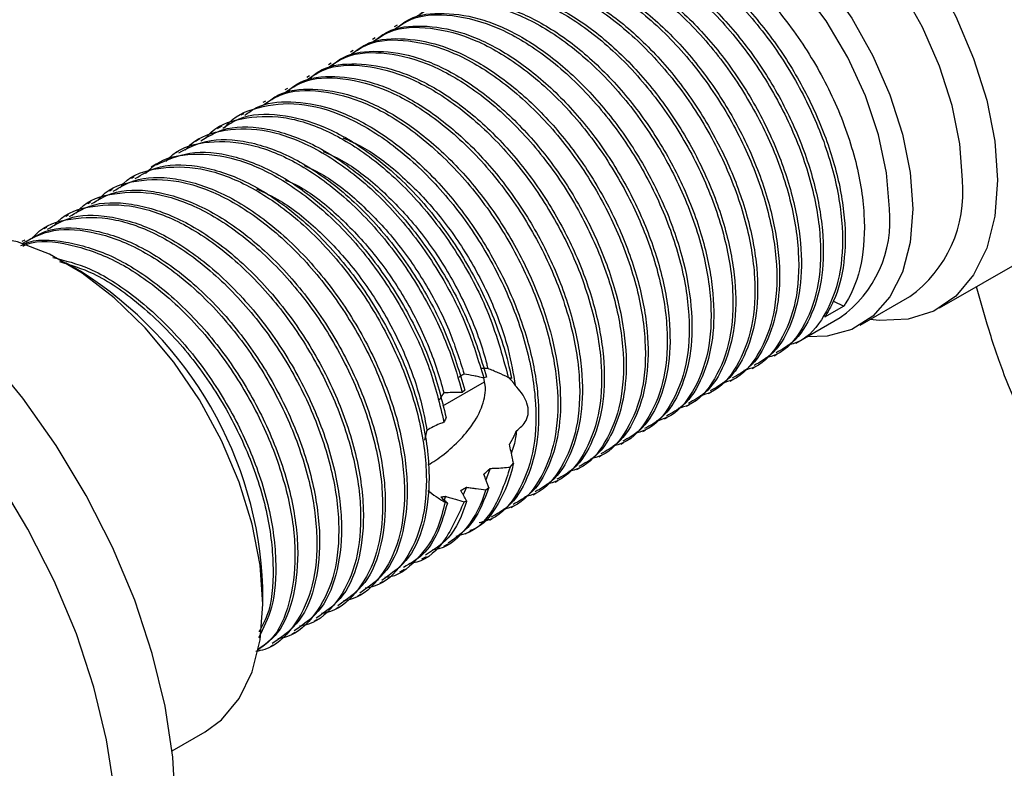
# Model space of a CAD drawing. Units: millimetres. Extents: x 3 to 2496, y 5 to 2495.
# Drawn here: x 2135 to 2183, y 2107 to 2144 of the extents above; entities that cross this region are included whole.
import ezdxf

# ---------------------------------------------------------------- set-up
doc = ezdxf.new("R2010")
doc.units = ezdxf.units.MM

msp = doc.modelspace()

# ---------------------------------------------------------------- linework, layer by layer
at = {"color": 7, "linetype": 'Continuous', "lineweight": 25}
for p, q in [((2153.415, 2143.403), (2153.282, 2143.327)), ((2152.354, 2142.791), (2152.222, 2142.714)), ((2151.294, 2142.178), (2151.161, 2142.102)), ((2150.233, 2141.566), (2150.1, 2141.49)), ((2149.172, 2140.954), (2149.04, 2140.877)), ((2148.112, 2140.342), (2147.979, 2140.265)), ((2147.051, 2139.729), (2146.919, 2139.653)), ((2145.99, 2139.117), (2145.858, 2139.04)), ((2144.93, 2138.505), (2144.71, 2138.378)), ((2143.869, 2137.892), (2143.654, 2137.768)), ((2142.809, 2137.28), (2142.587, 2137.152)), ((2141.748, 2136.668), (2141.501, 2136.525)), ((2140.687, 2136.055), (2140.555, 2135.979)), ((2139.627, 2135.443), (2139.494, 2135.367)), ((2138.566, 2134.831), (2138.433, 2134.754)), ((2137.505, 2134.219), (2137.373, 2134.142)), ((2136.445, 2133.606), (2136.312, 2133.53)), ((2179.694, 2129.707), (2186.836, 2133.83)), ((2135.384, 2132.994), (2135.251, 2132.917)), ((2138.085, 2131.48), (2137.378, 2131.888)), ((2175.841, 2128.868), (2178.245, 2130.256)), ((2175.046, 2129.786), (2174.118, 2129.25)), ((2174.553, 2130.04), (2175.046, 2129.786)), ((2172.737, 2128), (2174.875, 2129.235)), ((2171.676, 2127.387), (2171.808, 2127.464)), ((2170.615, 2126.775), (2170.748, 2126.852)), ((2157.751, 2126.356), (2157.611, 2126.312)), ((2157.706, 2125.866), (2157.614, 2126.313)), ((2158.965, 2126.279), (2158.804, 2126.341)), ((2155.63, 2124.964), (2157.651, 2126.131)), ((2169.555, 2126.163), (2169.687, 2126.239)), ((2156.695, 2125.725), (2156.574, 2125.602)), ((2168.494, 2125.551), (2168.626, 2125.627)), ((2167.433, 2124.938), (2167.566, 2125.015)), ((2166.373, 2124.326), (2166.505, 2124.402)), ((2165.312, 2123.714), (2165.444, 2123.79)), ((2164.251, 2123.101), (2164.384, 2123.178)), ((2163.191, 2122.489), (2163.323, 2122.565)), ((2158.897, 2121.995), (2159.054, 2122.187)), ((2157.923, 2121.929), (2157.721, 2121.368)), ((2162.13, 2121.877), (2162.262, 2121.953)), ((2156.773, 2121.017), (2156.625, 2120.646)), ((2161.069, 2121.264), (2161.202, 2121.341)), ((2155.766, 2120.579), (2155.675, 2120.342)), ((2157.715, 2120.898), (2157.856, 2121.003)), ((2160.009, 2120.652), (2160.141, 2120.729)), ((2156.663, 2120.315), (2156.787, 2120.362)), ((2158.948, 2120.04), (2159.08, 2120.116)), ((2157.887, 2119.428), (2158.02, 2119.504)), ((2156.733, 2118.761), (2156.959, 2118.892)), ((2155.683, 2118.155), (2155.898, 2118.279)), ((2154.621, 2117.542), (2154.838, 2117.667)), ((2153.548, 2116.922), (2153.777, 2117.055)), ((2152.584, 2116.366), (2152.716, 2116.442)), ((2146.923, 2115.355), (2146.923, 2116.171)), ((2151.523, 2115.754), (2151.656, 2115.83)), ((2150.462, 2115.141), (2150.595, 2115.218)), ((2149.402, 2114.529), (2149.534, 2114.605)), ((2148.341, 2113.917), (2148.474, 2113.993)), ((2147.28, 2113.304), (2147.413, 2113.381)), ((2142.52, 2108.247), (2144.126, 2109.174))]:
    msp.add_line(p, q, dxfattribs=at)
at = {"color": 7, "linetype": 'Continuous', "lineweight": 25, "flags": 128}
for points in [[(2164.013, 2150.445), (2164.549, 2151.491), (2165.411, 2152.518), (2166.479, 2153.241), (2167.723, 2153.641), (2169.11, 2153.707), (2170.601, 2153.437), (2172.156, 2152.839), (2173.733, 2151.929), (2175.288, 2150.732), (2176.779, 2149.28), (2178.165, 2147.613), (2179.41, 2145.776), (2180.477, 2143.82), (2181.34, 2141.798), (2181.973, 2139.766), (2182.36, 2137.777), (2182.49, 2135.888)], [(2180.793, 2135.888), (2180.668, 2137.657), (2180.296, 2139.52), (2179.689, 2141.423), (2178.863, 2143.312), (2177.842, 2145.131), (2176.656, 2146.828), (2175.339, 2148.356), (2173.928, 2149.669), (2172.465, 2150.73), (2170.991, 2151.508), (2169.549, 2151.982), (2168.18, 2152.137), (2166.924, 2151.969), (2165.946, 2151.561)], [(2161.731, 2148.162), (2161.766, 2148.233), (2162.486, 2149.305), (2163.412, 2150.095), (2164.52, 2150.581), (2165.776, 2150.749), (2167.145, 2150.594), (2168.587, 2150.121), (2170.061, 2149.342), (2171.524, 2148.281), (2172.935, 2146.968), (2174.252, 2145.44), (2175.438, 2143.743), (2176.459, 2141.924), (2177.285, 2140.035), (2177.892, 2138.132), (2178.264, 2136.269), (2178.389, 2134.5)], [(2177.258, 2134.5), (2177.127, 2136.252), (2176.739, 2138.099), (2176.107, 2139.98), (2175.25, 2141.837), (2174.196, 2143.609), (2172.979, 2145.239), (2171.639, 2146.674), (2170.217, 2147.869), (2168.761, 2148.785), (2167.316, 2149.393), (2165.93, 2149.674), (2164.646, 2149.617), (2163.506, 2149.225), (2163.376, 2149.154)], [(2182.49, 2135.888), (2182.36, 2134.148), (2181.973, 2132.607), (2181.34, 2131.305), (2180.477, 2130.279), (2179.41, 2129.556), (2178.165, 2129.156), (2176.779, 2129.09), (2176.312, 2129.14)], [(2142.68, 2105.558), (2142.555, 2107.933), (2142.18, 2110.416), (2141.563, 2112.966), (2140.712, 2115.545), (2139.642, 2118.111), (2138.368, 2120.624), (2136.912, 2123.044), (2135.295, 2125.333), (2133.544, 2127.456), (2131.687, 2129.377), (2129.751, 2131.068), (2127.769, 2132.502), (2125.771, 2133.655), (2123.789, 2134.51), (2121.854, 2135.054), (2119.996, 2135.277), (2118.245, 2135.176), (2116.629, 2134.753), (2115.521, 2134.229)], [(2178.389, 2134.5), (2178.264, 2132.875), (2177.892, 2131.441), (2177.285, 2130.239), (2176.459, 2129.305), (2175.438, 2128.664), (2174.252, 2128.336), (2173.259, 2128.302)], [(2139.726, 2106.3), (2139.352, 2108.783), (2138.734, 2111.333), (2137.884, 2113.912), (2136.813, 2116.478), (2135.54, 2118.991), (2134.083, 2121.411), (2132.467, 2123.701), (2130.716, 2125.823), (2128.858, 2127.745), (2126.923, 2129.436), (2124.941, 2130.869), (2122.943, 2132.022), (2120.961, 2132.878), (2119.025, 2133.421), (2117.168, 2133.644), (2115.417, 2133.543), (2113.8, 2133.12), (2112.344, 2132.382), (2111.07, 2131.339), (2110, 2130.009)], [(2144.126, 2109.174), (2144.91, 2109.746), (2145.772, 2110.773), (2146.406, 2112.074), (2146.793, 2113.616), (2146.923, 2115.355), (2146.793, 2117.245), (2146.406, 2119.233), (2145.772, 2121.266), (2144.91, 2123.288), (2143.842, 2125.244), (2142.598, 2127.08), (2141.211, 2128.747), (2139.72, 2130.199), (2138.165, 2131.396), (2136.589, 2132.306), (2135.033, 2132.905), (2133.542, 2133.174), (2132.156, 2133.108), (2130.912, 2132.708), (2130.627, 2132.557)]]:
    msp.add_lwpolyline(points, dxfattribs=at)
at = {"color": 7, "linetype": 'Continuous', "lineweight": 25}
for centre, radius, start, end in [((2174.615, 2135.291), 6.207, 305.7921, 5.5201), ((2171.535, 2133.917), 5.752, 305.501, 5.8112), ((2127.945, 2115.421), 18.992, 2.2642, 57.7305)]:
    msp.add_arc(centre, radius, start, end, dxfattribs=at)
for points, knots in [([(2161.819, 2148.136), (2162.073, 2148.305), (2162.845, 2148.82), (2164.559, 2148.872), (2166.753, 2148.296), (2169.028, 2146.953), (2171.203, 2144.994), (2173.122, 2142.544), (2174.648, 2139.791), (2175.677, 2136.943), (2176.129, 2134.204), (2175.979, 2131.78), (2175.467, 2130.419), (2175.082, 2129.839), (2175.046, 2129.786)], [0, 0, 0, 0, 0.046406, 0.141409, 0.236225, 0.329233, 0.424385, 0.518972, 0.612093, 0.707354, 0.801673, 0.894983, 0.990312, 1, 1, 1, 1]), ([(2160.759, 2147.524), (2161.012, 2147.693), (2161.785, 2148.208), (2163.499, 2148.26), (2165.692, 2147.684), (2167.967, 2146.341), (2170.142, 2144.381), (2172.062, 2141.931), (2173.587, 2139.179), (2174.617, 2136.33), (2175.067, 2133.595), (2174.924, 2131.156), (2174.168, 2129.27), (2173.254, 2128.152), (2172.509, 2127.944), (2172.337, 2127.896)], [0, 0, 0, 0, 0.04171, 0.127098, 0.212317, 0.295912, 0.381434, 0.466448, 0.550144, 0.635764, 0.720537, 0.804403, 0.890084, 0.974582, 1, 1, 1, 1]), ([(2160.889, 2147.608), (2161.063, 2147.739), (2161.682, 2148.201), (2163.112, 2148.337), (2165.01, 2148.043), (2167.022, 2147.113), (2169.013, 2145.658), (2170.882, 2143.741), (2172.506, 2141.487), (2173.804, 2139.026), (2174.706, 2136.495), (2175.153, 2134.049), (2175.121, 2131.837), (2174.72, 2130.25), (2174.272, 2129.506), (2174.118, 2129.25)], [0, 0, 0, 0, 0.033104, 0.117242, 0.201938, 0.28482, 0.368428, 0.453218, 0.536721, 0.619691, 0.704414, 0.788474, 0.871071, 0.955566, 1, 1, 1, 1]), ([(2159.698, 2146.911), (2159.951, 2147.08), (2160.724, 2147.596), (2162.438, 2147.648), (2164.631, 2147.071), (2166.907, 2145.728), (2169.082, 2143.769), (2171.001, 2141.319), (2172.526, 2138.567), (2173.556, 2135.718), (2174.007, 2132.982), (2173.863, 2130.544), (2173.107, 2128.658), (2172.193, 2127.539), (2171.449, 2127.332), (2171.277, 2127.284)], [0, 0, 0, 0, 0.04171, 0.127098, 0.212317, 0.295912, 0.381434, 0.466448, 0.550144, 0.635764, 0.720537, 0.804403, 0.890084, 0.974582, 1, 1, 1, 1]), ([(2159.828, 2146.996), (2160.003, 2147.127), (2160.622, 2147.589), (2162.051, 2147.725), (2163.949, 2147.431), (2165.961, 2146.5), (2167.952, 2145.046), (2169.821, 2143.129), (2171.446, 2140.875), (2172.743, 2138.414), (2173.646, 2135.882), (2174.091, 2133.439), (2174.066, 2131.216), (2173.561, 2129.37), (2172.78, 2128.087), (2172.045, 2127.682), (2171.769, 2127.53)], [0, 0, 0, 0, 0.0303457, 0.1074746, 0.1851147, 0.2610918, 0.3377336, 0.4154605, 0.4920065, 0.5680637, 0.6457289, 0.7227854, 0.7985017, 0.8759573, 0.9533834, 1, 1, 1, 1]), ([(2158.637, 2146.299), (2158.891, 2146.468), (2159.663, 2146.984), (2161.377, 2147.035), (2163.571, 2146.459), (2165.846, 2145.116), (2168.021, 2143.157), (2169.94, 2140.707), (2171.466, 2137.955), (2172.496, 2135.105), (2172.946, 2132.37), (2172.802, 2129.932), (2172.047, 2128.046), (2171.133, 2126.927), (2170.388, 2126.72), (2170.216, 2126.672)], [0, 0, 0, 0, 0.04171, 0.127098, 0.212317, 0.295912, 0.381434, 0.466448, 0.550144, 0.635764, 0.720537, 0.804403, 0.890084, 0.974582, 1, 1, 1, 1]), ([(2158.767, 2146.384), (2158.942, 2146.514), (2159.561, 2146.977), (2160.99, 2147.112), (2162.889, 2146.818), (2164.901, 2145.888), (2166.891, 2144.434), (2168.761, 2142.517), (2170.385, 2140.263), (2171.682, 2137.802), (2172.585, 2135.27), (2173.031, 2132.827), (2173.006, 2130.604), (2172.501, 2128.758), (2171.719, 2127.475), (2170.984, 2127.07), (2170.708, 2126.918)], [0, 0, 0, 0, 0.030346, 0.107475, 0.185115, 0.261092, 0.337734, 0.41546, 0.492006, 0.568064, 0.645729, 0.722785, 0.798502, 0.875957, 0.953383, 1, 1, 1, 1]), ([(2157.577, 2145.687), (2157.83, 2145.856), (2158.603, 2146.371), (2160.317, 2146.423), (2162.51, 2145.847), (2164.785, 2144.504), (2166.96, 2142.545), (2168.88, 2140.094), (2170.405, 2137.342), (2171.435, 2134.493), (2171.885, 2131.758), (2171.742, 2129.319), (2170.986, 2127.433), (2170.072, 2126.315), (2169.327, 2126.107), (2169.155, 2126.059)], [0, 0, 0, 0, 0.04171, 0.127098, 0.212317, 0.295912, 0.381434, 0.466448, 0.550144, 0.635764, 0.720537, 0.804403, 0.890084, 0.974582, 1, 1, 1, 1]), ([(2157.707, 2145.772), (2157.881, 2145.902), (2158.5, 2146.364), (2159.93, 2146.5), (2161.828, 2146.206), (2163.84, 2145.276), (2165.831, 2143.821), (2167.7, 2141.905), (2169.324, 2139.65), (2170.622, 2137.189), (2171.525, 2134.658), (2171.97, 2132.215), (2171.945, 2129.992), (2171.44, 2128.146), (2170.659, 2126.862), (2169.924, 2126.457), (2169.648, 2126.305)], [0, 0, 0, 0, 0.030346, 0.107475, 0.185115, 0.261092, 0.337734, 0.41546, 0.492006, 0.568064, 0.645729, 0.722785, 0.798502, 0.875957, 0.953383, 1, 1, 1, 1]), ([(2156.646, 2145.159), (2156.821, 2145.29), (2157.44, 2145.752), (2158.869, 2145.888), (2160.768, 2145.594), (2162.779, 2144.663), (2164.77, 2143.209), (2166.639, 2141.292), (2168.264, 2139.038), (2169.561, 2136.577), (2170.464, 2134.045), (2170.909, 2131.602), (2170.884, 2129.379), (2170.379, 2127.533), (2169.598, 2126.25), (2168.863, 2125.845), (2168.587, 2125.693)], [0, 0, 0, 0, 0.030346, 0.107475, 0.185115, 0.261092, 0.337734, 0.41546, 0.492006, 0.568064, 0.645729, 0.722785, 0.798502, 0.875957, 0.953383, 1, 1, 1, 1]), ([(2156.516, 2145.074), (2156.769, 2145.244), (2157.542, 2145.759), (2159.256, 2145.811), (2161.449, 2145.235), (2163.725, 2143.891), (2165.9, 2141.932), (2167.819, 2139.482), (2169.344, 2136.73), (2170.374, 2133.881), (2170.825, 2131.145), (2170.681, 2128.707), (2169.925, 2126.821), (2169.011, 2125.703), (2168.267, 2125.495), (2168.095, 2125.447)], [0, 0, 0, 0, 0.04171, 0.127098, 0.212317, 0.295912, 0.381434, 0.466448, 0.550144, 0.635764, 0.720537, 0.804403, 0.890084, 0.974582, 1, 1, 1, 1]), ([(2155.455, 2144.462), (2155.709, 2144.631), (2156.481, 2145.147), (2158.195, 2145.199), (2160.389, 2144.622), (2162.664, 2143.279), (2164.839, 2141.32), (2166.758, 2138.87), (2168.284, 2136.118), (2169.314, 2133.268), (2169.764, 2130.533), (2169.62, 2128.095), (2168.865, 2126.209), (2167.951, 2125.09), (2167.206, 2124.883), (2167.034, 2124.835)], [0, 0, 0, 0, 0.04171, 0.127098, 0.212317, 0.295912, 0.381434, 0.466448, 0.550144, 0.635764, 0.720537, 0.804403, 0.890084, 0.974582, 1, 1, 1, 1]), ([(2155.585, 2144.547), (2155.76, 2144.677), (2156.379, 2145.14), (2157.808, 2145.275), (2159.707, 2144.981), (2161.719, 2144.051), (2163.709, 2142.597), (2165.579, 2140.68), (2167.203, 2138.426), (2168.5, 2135.965), (2169.403, 2133.433), (2169.849, 2130.99), (2169.824, 2128.767), (2169.319, 2126.921), (2168.537, 2125.638), (2167.802, 2125.233), (2167.526, 2125.081)], [0, 0, 0, 0, 0.030346, 0.107475, 0.185115, 0.261092, 0.337734, 0.41546, 0.492006, 0.568064, 0.645729, 0.722785, 0.798502, 0.875957, 0.953383, 1, 1, 1, 1]), ([(2154.395, 2143.85), (2154.648, 2144.019), (2155.421, 2144.534), (2157.135, 2144.586), (2159.328, 2144.01), (2161.603, 2142.667), (2163.778, 2140.708), (2165.698, 2138.257), (2167.223, 2135.505), (2168.253, 2132.656), (2168.703, 2129.921), (2168.56, 2127.482), (2167.804, 2125.596), (2166.89, 2124.478), (2166.146, 2124.27), (2165.973, 2124.222)], [0, 0, 0, 0, 0.04171, 0.127098, 0.212317, 0.295912, 0.381434, 0.466448, 0.550144, 0.635764, 0.720537, 0.804403, 0.890084, 0.974582, 1, 1, 1, 1]), ([(2154.525, 2143.935), (2154.699, 2144.065), (2155.318, 2144.527), (2156.748, 2144.663), (2158.646, 2144.369), (2160.658, 2143.439), (2162.649, 2141.985), (2164.518, 2140.068), (2166.142, 2137.814), (2167.44, 2135.352), (2168.343, 2132.821), (2168.788, 2130.378), (2168.763, 2128.155), (2168.258, 2126.309), (2167.477, 2125.025), (2166.742, 2124.621), (2166.466, 2124.468)], [0, 0, 0, 0, 0.030346, 0.107475, 0.185115, 0.261092, 0.337734, 0.41546, 0.492006, 0.568064, 0.645729, 0.722785, 0.798502, 0.875957, 0.953383, 1, 1, 1, 1]), ([(2153.334, 2143.237), (2153.587, 2143.407), (2154.36, 2143.922), (2156.074, 2143.974), (2158.267, 2143.398), (2160.543, 2142.054), (2162.718, 2140.095), (2164.637, 2137.645), (2166.162, 2134.893), (2167.192, 2132.044), (2167.643, 2129.308), (2167.499, 2126.87), (2166.743, 2124.984), (2165.829, 2123.866), (2165.085, 2123.658), (2164.913, 2123.61)], [0, 0, 0, 0, 0.04171, 0.127098, 0.212317, 0.295912, 0.381434, 0.466448, 0.550144, 0.635764, 0.720537, 0.804403, 0.890084, 0.974582, 1, 1, 1, 1]), ([(2153.464, 2143.322), (2153.639, 2143.453), (2154.258, 2143.915), (2155.687, 2144.051), (2157.586, 2143.757), (2159.597, 2142.827), (2161.588, 2141.372), (2163.457, 2139.455), (2165.082, 2137.201), (2166.379, 2134.74), (2167.282, 2132.208), (2167.727, 2129.766), (2167.702, 2127.543), (2167.197, 2125.696), (2166.416, 2124.413), (2165.681, 2124.008), (2165.405, 2123.856)], [0, 0, 0, 0, 0.030346, 0.107475, 0.185115, 0.261092, 0.337734, 0.41546, 0.492006, 0.568064, 0.645729, 0.722785, 0.798502, 0.875957, 0.953383, 1, 1, 1, 1]), ([(2152.273, 2142.625), (2152.527, 2142.794), (2153.299, 2143.31), (2155.013, 2143.362), (2157.207, 2142.785), (2159.482, 2141.442), (2161.657, 2139.483), (2163.576, 2137.033), (2165.102, 2134.281), (2166.132, 2131.431), (2166.582, 2128.696), (2166.438, 2126.258), (2165.683, 2124.372), (2164.769, 2123.253), (2164.024, 2123.046), (2163.852, 2122.998)], [0, 0, 0, 0, 0.04171, 0.127098, 0.212317, 0.295912, 0.381434, 0.466448, 0.550144, 0.635764, 0.720537, 0.804403, 0.890084, 0.974582, 1, 1, 1, 1]), ([(2152.403, 2142.71), (2152.578, 2142.84), (2153.197, 2143.303), (2154.626, 2143.438), (2156.525, 2143.144), (2158.537, 2142.214), (2160.527, 2140.76), (2162.397, 2138.843), (2164.021, 2136.589), (2165.318, 2134.128), (2166.221, 2131.596), (2166.667, 2129.153), (2166.642, 2126.93), (2166.137, 2125.084), (2165.355, 2123.801), (2164.62, 2123.396), (2164.344, 2123.244)], [0, 0, 0, 0, 0.030346, 0.107475, 0.185115, 0.261092, 0.337734, 0.41546, 0.492006, 0.568064, 0.645729, 0.722785, 0.798502, 0.875957, 0.953383, 1, 1, 1, 1]), ([(2151.213, 2142.013), (2151.466, 2142.182), (2152.239, 2142.697), (2153.953, 2142.749), (2156.146, 2142.173), (2158.421, 2140.83), (2160.596, 2138.871), (2162.516, 2136.42), (2164.041, 2133.669), (2165.071, 2130.819), (2165.521, 2128.084), (2165.378, 2125.646), (2164.622, 2123.76), (2163.708, 2122.641), (2162.964, 2122.433), (2162.791, 2122.385)], [0, 0, 0, 0, 0.04171, 0.127098, 0.212317, 0.295912, 0.381434, 0.466448, 0.550144, 0.635764, 0.720537, 0.804403, 0.890084, 0.974582, 1, 1, 1, 1]), ([(2151.343, 2142.098), (2151.517, 2142.228), (2152.136, 2142.69), (2153.566, 2142.826), (2155.464, 2142.532), (2157.476, 2141.602), (2159.467, 2140.148), (2161.336, 2138.231), (2162.96, 2135.977), (2164.258, 2133.516), (2165.161, 2130.984), (2165.606, 2128.541), (2165.581, 2126.318), (2165.076, 2124.472), (2164.295, 2123.189), (2163.56, 2122.784), (2163.284, 2122.631)], [0, 0, 0, 0, 0.030346, 0.107475, 0.185115, 0.261092, 0.337734, 0.41546, 0.492006, 0.568064, 0.645729, 0.722785, 0.798502, 0.875957, 0.953383, 1, 1, 1, 1]), ([(2150.152, 2141.401), (2150.405, 2141.57), (2151.178, 2142.085), (2152.892, 2142.137), (2155.085, 2141.561), (2157.361, 2140.217), (2159.536, 2138.258), (2161.455, 2135.808), (2162.98, 2133.056), (2164.01, 2130.207), (2164.461, 2127.472), (2164.317, 2125.033), (2163.561, 2123.147), (2162.647, 2122.029), (2161.903, 2121.821), (2161.731, 2121.773)], [0, 0, 0, 0, 0.04171, 0.127098, 0.212317, 0.295912, 0.381434, 0.466448, 0.550144, 0.635764, 0.720537, 0.804403, 0.890084, 0.974582, 1, 1, 1, 1]), ([(2150.282, 2141.485), (2150.457, 2141.616), (2151.076, 2142.078), (2152.505, 2142.214), (2154.404, 2141.92), (2156.415, 2140.99), (2158.406, 2139.535), (2160.275, 2137.618), (2161.9, 2135.364), (2163.197, 2132.903), (2164.1, 2130.371), (2164.545, 2127.929), (2164.52, 2125.706), (2164.015, 2123.859), (2163.234, 2122.576), (2162.499, 2122.171), (2162.223, 2122.019)], [0, 0, 0, 0, 0.030346, 0.107475, 0.185115, 0.261092, 0.337734, 0.41546, 0.492006, 0.568064, 0.645729, 0.722785, 0.798502, 0.875957, 0.953383, 1, 1, 1, 1]), ([(2149.221, 2140.873), (2149.396, 2141.004), (2150.015, 2141.466), (2151.444, 2141.602), (2153.343, 2141.307), (2155.355, 2140.377), (2157.346, 2138.923), (2159.215, 2137.006), (2160.839, 2134.752), (2162.136, 2132.291), (2163.039, 2129.759), (2163.485, 2127.316), (2163.46, 2125.093), (2162.955, 2123.247), (2162.173, 2121.964), (2161.438, 2121.559), (2161.162, 2121.407)], [0, 0, 0, 0, 0.030346, 0.107475, 0.185115, 0.261092, 0.337734, 0.41546, 0.492006, 0.568064, 0.645729, 0.722785, 0.798502, 0.875957, 0.953383, 1, 1, 1, 1]), ([(2149.091, 2140.788), (2149.345, 2140.957), (2150.117, 2141.473), (2151.831, 2141.525), (2154.025, 2140.948), (2156.3, 2139.605), (2158.475, 2137.646), (2160.394, 2135.196), (2161.92, 2132.444), (2162.95, 2129.595), (2163.4, 2126.859), (2163.256, 2124.421), (2162.501, 2122.535), (2161.587, 2121.416), (2160.842, 2121.209), (2160.67, 2121.161)], [0, 0, 0, 0, 0.04171, 0.127098, 0.212317, 0.295912, 0.381434, 0.466448, 0.550144, 0.635764, 0.720537, 0.804403, 0.890084, 0.974582, 1, 1, 1, 1]), ([(2148.031, 2140.176), (2148.284, 2140.345), (2149.057, 2140.86), (2150.771, 2140.912), (2152.964, 2140.336), (2155.239, 2138.993), (2157.414, 2137.034), (2159.334, 2134.584), (2160.859, 2131.832), (2161.889, 2128.982), (2162.339, 2126.247), (2162.196, 2123.809), (2161.44, 2121.923), (2160.526, 2120.804), (2159.782, 2120.597), (2159.609, 2120.549)], [0, 0, 0, 0, 0.04171, 0.127098, 0.212317, 0.295912, 0.381434, 0.466448, 0.550144, 0.635764, 0.720537, 0.804403, 0.890084, 0.974582, 1, 1, 1, 1]), ([(2148.161, 2140.261), (2148.335, 2140.391), (2148.954, 2140.853), (2150.384, 2140.989), (2152.282, 2140.695), (2154.294, 2139.765), (2156.285, 2138.311), (2158.154, 2136.394), (2159.778, 2134.14), (2161.076, 2131.679), (2161.979, 2129.147), (2162.424, 2126.704), (2162.399, 2124.481), (2161.894, 2122.635), (2161.113, 2121.352), (2160.378, 2120.947), (2160.102, 2120.794)], [0, 0, 0, 0, 0.030346, 0.107475, 0.185115, 0.261092, 0.337734, 0.41546, 0.492006, 0.568064, 0.645729, 0.722785, 0.798502, 0.875957, 0.953383, 1, 1, 1, 1]), ([(2146.97, 2139.564), (2147.223, 2139.733), (2147.996, 2140.248), (2149.71, 2140.3), (2151.903, 2139.724), (2154.179, 2138.381), (2156.354, 2136.421), (2158.273, 2133.971), (2159.798, 2131.219), (2160.828, 2128.37), (2161.279, 2125.635), (2161.135, 2123.196), (2160.379, 2121.31), (2159.465, 2120.192), (2158.721, 2119.984), (2158.549, 2119.936)], [0, 0, 0, 0, 0.04171, 0.127098, 0.212317, 0.295912, 0.381434, 0.466448, 0.550144, 0.635764, 0.720537, 0.804403, 0.890084, 0.974582, 1, 1, 1, 1]), ([(2147.1, 2139.648), (2147.275, 2139.779), (2147.894, 2140.241), (2149.323, 2140.377), (2151.222, 2140.083), (2153.233, 2139.153), (2155.224, 2137.698), (2157.093, 2135.781), (2158.718, 2133.527), (2160.015, 2131.066), (2160.918, 2128.534), (2161.363, 2126.092), (2161.339, 2123.869), (2160.834, 2122.022), (2160.052, 2120.739), (2159.317, 2120.334), (2159.041, 2120.182)], [0, 0, 0, 0, 0.0303457, 0.1074746, 0.1851147, 0.2610918, 0.3377336, 0.4154605, 0.4920065, 0.5680637, 0.6457289, 0.7227854, 0.7985017, 0.8759573, 0.9533834, 1, 1, 1, 1]), ([(2145.066, 2138.423), (2145.084, 2138.447), (2145.478, 2138.995), (2146.681, 2139.494), (2148.627, 2139.723), (2150.849, 2139.102), (2153.116, 2137.771), (2155.294, 2135.808), (2157.212, 2133.359), (2158.738, 2130.607), (2159.768, 2127.758), (2160.218, 2125.022), (2160.074, 2122.585), (2159.32, 2120.695), (2158.379, 2119.561), (2157.601, 2119.349), (2157.397, 2119.294)], [0, 0, 0, 0, 0.003658, 0.08322, 0.164521, 0.245662, 0.325256, 0.406685, 0.487631, 0.567321, 0.648844, 0.72956, 0.809412, 0.890993, 0.971447, 1, 1, 1, 1]), ([(2146.039, 2139.036), (2146.214, 2139.167), (2146.833, 2139.629), (2148.262, 2139.765), (2150.161, 2139.471), (2152.173, 2138.54), (2154.164, 2137.086), (2156.033, 2135.169), (2157.657, 2132.915), (2158.955, 2130.454), (2159.857, 2127.922), (2160.303, 2125.479), (2160.278, 2123.256), (2159.773, 2121.41), (2158.991, 2120.127), (2158.256, 2119.722), (2157.98, 2119.57)], [0, 0, 0, 0, 0.0303457, 0.1074746, 0.1851147, 0.2610918, 0.3377336, 0.4154605, 0.4920065, 0.5680637, 0.6457289, 0.7227854, 0.7985017, 0.8759573, 0.9533834, 1, 1, 1, 1]), ([(2144.981, 2138.416), (2145.235, 2138.585), (2146.007, 2139.1), (2147.721, 2139.152), (2149.915, 2138.576), (2152.19, 2137.232), (2154.365, 2135.274), (2156.285, 2132.823), (2157.806, 2130.073), (2158.625, 2127.84), (2158.896, 2126.596), (2158.965, 2126.279)], [0, 0, 0, 0, 0.062723, 0.191127, 0.319279, 0.444987, 0.573594, 0.701437, 0.827298, 0.956052, 1, 1, 1, 1]), ([(2144.158, 2137.93), (2144.191, 2137.972), (2144.613, 2138.523), (2145.883, 2138.951), (2147.869, 2139.073), (2150.109, 2138.343), (2152.373, 2136.916), (2154.525, 2134.875), (2156.386, 2132.373), (2157.958, 2129.446), (2158.508, 2127.429), (2158.804, 2126.341)], [0, 0, 0, 0, 0.010017, 0.129907, 0.252574, 0.374359, 0.494425, 0.617216, 0.73864, 0.85898, 1, 1, 1, 1]), ([(2143.158, 2137.35), (2143.238, 2137.437), (2143.746, 2137.983), (2145.079, 2138.412), (2147.118, 2138.402), (2149.369, 2137.571), (2151.627, 2136.05), (2153.749, 2133.934), (2155.499, 2131.465), (2156.848, 2128.86), (2157.355, 2127.166), (2157.611, 2126.312)], [0, 0, 0, 0, 0.023204, 0.147034, 0.273624, 0.398646, 0.522791, 0.649436, 0.77402, 0.885974, 1, 1, 1, 1]), ([(2143.915, 2137.809), (2144.252, 2138.009), (2145.127, 2138.527), (2146.96, 2138.506), (2149.176, 2137.815), (2151.446, 2136.378), (2153.597, 2134.34), (2155.459, 2131.837), (2156.929, 2129.096), (2157.48, 2127.261), (2157.751, 2126.356)], [0, 0, 0, 0, 0.083417, 0.216304, 0.348235, 0.478304, 0.611326, 0.742865, 0.873231, 1, 1, 1, 1]), ([(2142.224, 2136.802), (2142.332, 2136.917), (2142.87, 2137.494), (2144.296, 2137.834), (2146.367, 2137.721), (2148.63, 2136.784), (2150.878, 2135.172), (2152.966, 2132.983), (2154.725, 2130.383), (2155.941, 2127.847), (2156.389, 2126.258), (2156.574, 2125.602)], [0, 0, 0, 0, 0.031186, 0.156095, 0.283404, 0.40849, 0.533839, 0.661132, 0.785829, 0.911606, 1, 1, 1, 1]), ([(2142.841, 2137.218), (2143.267, 2137.44), (2144.25, 2137.95), (2146.204, 2137.844), (2148.438, 2137.041), (2150.7, 2135.512), (2152.82, 2133.398), (2154.577, 2130.922), (2155.932, 2128.299), (2156.439, 2126.588), (2156.695, 2125.725)], [0, 0, 0, 0, 0.102, 0.23492, 0.366193, 0.496545, 0.629523, 0.760337, 0.879077, 1, 1, 1, 1]), ([(2150.789, 2137.945), (2151.106, 2137.81), (2152.041, 2137.411), (2153.604, 2136.195), (2155.336, 2134.424), (2156.841, 2132.316), (2158.033, 2130.03), (2158.817, 2127.851), (2159.044, 2126.52), (2159.142, 2125.945)], [0, 0, 0, 0, 0.081645, 0.240381, 0.401205, 0.559428, 0.716948, 0.877685, 1, 1, 1, 1]), ([(2141.761, 2136.642), (2142.281, 2136.876), (2143.375, 2137.368), (2145.451, 2137.165), (2147.699, 2136.253), (2149.951, 2134.635), (2152.038, 2132.447), (2153.796, 2129.848), (2155.126, 2127.082), (2155.574, 2125.276), (2155.792, 2124.398)], [0, 0, 0, 0, 0.116722, 0.245346, 0.371724, 0.498369, 0.626977, 0.752962, 0.880039, 1, 1, 1, 1]), ([(2149.84, 2137.281), (2150.141, 2137.149), (2151.06, 2136.747), (2152.605, 2135.527), (2154.331, 2133.745), (2155.826, 2131.628), (2157.01, 2129.337), (2157.584, 2127.688), (2157.795, 2126.841), (2157.813, 2126.765)], [0, 0, 0, 0, 0.087053, 0.265716, 0.446549, 0.624281, 0.801588, 0.982369, 1, 1, 1, 1]), ([(2141.238, 2136.228), (2141.392, 2136.377), (2141.998, 2136.963), (2143.513, 2137.252), (2145.62, 2137.022), (2147.89, 2135.983), (2150.126, 2134.282), (2152.178, 2132.023), (2153.837, 2129.448), (2155.077, 2126.755), (2155.485, 2125.029), (2155.689, 2124.162)], [0, 0, 0, 0, 0.041529, 0.163121, 0.286443, 0.407167, 0.529157, 0.652395, 0.772869, 0.885961, 1, 1, 1, 1]), ([(2139.993, 2135.521), (2140.053, 2135.593), (2140.518, 2136.155), (2141.846, 2136.551), (2143.867, 2136.581), (2146.117, 2135.77), (2148.377, 2134.269), (2150.503, 2132.17), (2152.334, 2129.626), (2153.744, 2126.829), (2154.634, 2123.989), (2154.933, 2121.314), (2154.64, 2118.984), (2153.746, 2117.245), (2152.757, 2116.296), (2152.026, 2116.15), (2151.88, 2116.12)], [0, 0, 0, 0, 0.011683, 0.091499, 0.173124, 0.25383, 0.33383, 0.4155, 0.495933, 0.576181, 0.657863, 0.738013, 0.818549, 0.900207, 0.980132, 1, 1, 1, 1]), ([(2140.735, 2135.97), (2141.053, 2136.164), (2141.905, 2136.682), (2143.712, 2136.678), (2145.923, 2136.012), (2148.195, 2134.595), (2150.35, 2132.574), (2152.232, 2130.081), (2153.707, 2127.308), (2154.675, 2124.463), (2155.062, 2121.754), (2154.842, 2119.404), (2154.102, 2117.493), (2153.147, 2116.83), (2152.676, 2116.503)], [0, 0, 0, 0, 0.052092, 0.139316, 0.226012, 0.311375, 0.398698, 0.485147, 0.570685, 0.658069, 0.744237, 0.829139, 0.915703, 1, 1, 1, 1]), ([(2148.917, 2136.602), (2149.193, 2136.478), (2150.088, 2136.076), (2151.605, 2134.859), (2153.327, 2133.065), (2154.806, 2130.941), (2155.968, 2128.707), (2156.437, 2127.22), (2156.663, 2126.503)], [0, 0, 0, 0, 0.083038, 0.269413, 0.457863, 0.6429, 0.827894, 1, 1, 1, 1]), ([(2138.933, 2134.909), (2138.992, 2134.981), (2139.457, 2135.543), (2140.785, 2135.939), (2142.806, 2135.969), (2145.057, 2135.157), (2147.316, 2133.657), (2149.443, 2131.557), (2151.274, 2129.013), (2152.684, 2126.217), (2153.573, 2123.377), (2153.873, 2120.701), (2153.579, 2118.372), (2152.685, 2116.633), (2151.697, 2115.684), (2150.965, 2115.537), (2150.82, 2115.508)], [0, 0, 0, 0, 0.011683, 0.091499, 0.173124, 0.25383, 0.33383, 0.4155, 0.495933, 0.576181, 0.657863, 0.738013, 0.818549, 0.900207, 0.980132, 1, 1, 1, 1]), ([(2139.674, 2135.358), (2139.993, 2135.551), (2140.845, 2136.07), (2142.652, 2136.066), (2144.863, 2135.4), (2147.135, 2133.983), (2149.289, 2131.962), (2151.171, 2129.469), (2152.647, 2126.696), (2153.614, 2123.851), (2154.002, 2121.142), (2153.781, 2118.792), (2153.041, 2116.88), (2152.087, 2116.217), (2151.616, 2115.89)], [0, 0, 0, 0, 0.052092, 0.139316, 0.226012, 0.311375, 0.398698, 0.485147, 0.570685, 0.658069, 0.744237, 0.829139, 0.915703, 1, 1, 1, 1]), ([(2148.01, 2135.913), (2148.256, 2135.8), (2149.121, 2135.401), (2150.606, 2134.189), (2152.32, 2132.386), (2153.795, 2130.252), (2154.958, 2127.952), (2155.486, 2126.374), (2155.679, 2125.594), (2155.681, 2125.587)], [0, 0, 0, 0, 0.073215, 0.258063, 0.444784, 0.627948, 0.811472, 0.998235, 1, 1, 1, 1]), ([(2137.872, 2134.297), (2137.932, 2134.368), (2138.397, 2134.931), (2139.725, 2135.327), (2141.745, 2135.357), (2143.996, 2134.545), (2146.256, 2133.045), (2148.382, 2130.945), (2150.213, 2128.401), (2151.623, 2125.605), (2152.513, 2122.765), (2152.812, 2120.089), (2152.519, 2117.76), (2151.624, 2116.021), (2150.636, 2115.072), (2149.904, 2114.925), (2149.759, 2114.896)], [0, 0, 0, 0, 0.011683, 0.091499, 0.173124, 0.25383, 0.33383, 0.4155, 0.495933, 0.576181, 0.657863, 0.738013, 0.818549, 0.900207, 0.980132, 1, 1, 1, 1]), ([(2138.613, 2134.745), (2138.932, 2134.939), (2139.784, 2135.458), (2141.591, 2135.453), (2143.802, 2134.787), (2146.074, 2133.371), (2148.229, 2131.35), (2150.11, 2128.857), (2151.586, 2126.083), (2152.554, 2123.238), (2152.941, 2120.529), (2152.72, 2118.179), (2151.981, 2116.268), (2151.026, 2115.605), (2150.555, 2115.278)], [0, 0, 0, 0, 0.052092, 0.139316, 0.226012, 0.311375, 0.398698, 0.485147, 0.570685, 0.658069, 0.744237, 0.829139, 0.915703, 1, 1, 1, 1]), ([(2146.602, 2135.474), (2146.984, 2135.299), (2147.988, 2134.838), (2149.607, 2133.527), (2151.314, 2131.704), (2152.78, 2129.563), (2153.927, 2127.261), (2154.588, 2125.289), (2154.792, 2124.152), (2154.861, 2123.773)], [0, 0, 0, 0, 0.100615, 0.263947, 0.428768, 0.590316, 0.752517, 0.917418, 1, 1, 1, 1]), ([(2137.553, 2134.133), (2137.871, 2134.327), (2138.724, 2134.845), (2140.53, 2134.841), (2142.742, 2134.175), (2145.013, 2132.758), (2147.168, 2130.737), (2149.05, 2128.244), (2150.525, 2125.471), (2151.493, 2122.626), (2151.88, 2119.917), (2151.66, 2117.567), (2150.92, 2115.656), (2149.965, 2114.993), (2149.494, 2114.666)], [0, 0, 0, 0, 0.052092, 0.139316, 0.226012, 0.311375, 0.398698, 0.485147, 0.570685, 0.658069, 0.744237, 0.829139, 0.915703, 1, 1, 1, 1]), ([(2136.812, 2133.684), (2136.871, 2133.756), (2137.336, 2134.318), (2138.664, 2134.714), (2140.685, 2134.744), (2142.935, 2133.933), (2145.195, 2132.432), (2147.321, 2130.333), (2149.152, 2127.789), (2150.562, 2124.992), (2151.452, 2122.152), (2151.751, 2119.477), (2151.458, 2117.147), (2150.564, 2115.408), (2149.575, 2114.459), (2148.844, 2114.313), (2148.698, 2114.283)], [0, 0, 0, 0, 0.011683, 0.091499, 0.173124, 0.25383, 0.33383, 0.4155, 0.495933, 0.576181, 0.657863, 0.738013, 0.818549, 0.900207, 0.980132, 1, 1, 1, 1]), ([(2135.751, 2133.072), (2135.81, 2133.144), (2136.275, 2133.706), (2137.604, 2134.102), (2139.624, 2134.132), (2141.875, 2133.32), (2144.134, 2131.82), (2146.261, 2129.721), (2148.092, 2127.176), (2149.502, 2124.38), (2150.391, 2121.54), (2150.691, 2118.864), (2150.398, 2116.535), (2149.503, 2114.796), (2148.515, 2113.847), (2147.783, 2113.7), (2147.638, 2113.671)], [0, 0, 0, 0, 0.011683, 0.091499, 0.173124, 0.25383, 0.33383, 0.4155, 0.495933, 0.576181, 0.657863, 0.738013, 0.818549, 0.900207, 0.980132, 1, 1, 1, 1]), ([(2136.492, 2133.521), (2136.811, 2133.715), (2137.663, 2134.233), (2139.47, 2134.229), (2141.681, 2133.563), (2143.953, 2132.146), (2146.107, 2130.125), (2147.989, 2127.632), (2149.465, 2124.859), (2150.432, 2122.014), (2150.82, 2119.305), (2150.599, 2116.955), (2149.859, 2115.043), (2148.905, 2114.381), (2148.434, 2114.054)], [0, 0, 0, 0, 0.052092, 0.139316, 0.226012, 0.311375, 0.398698, 0.485147, 0.570685, 0.658069, 0.744237, 0.829139, 0.915703, 1, 1, 1, 1]), ([(2135.287, 2132.85), (2135.694, 2133.067), (2136.652, 2133.58), (2138.58, 2133.493), (2140.81, 2132.715), (2143.075, 2131.206), (2145.2, 2129.109), (2147.031, 2126.564), (2148.441, 2123.768), (2149.331, 2120.928), (2149.63, 2118.252), (2149.337, 2115.923), (2148.442, 2114.184), (2147.454, 2113.235), (2146.723, 2113.088), (2146.577, 2113.059)], [0, 0, 0, 0, 0.062087, 0.146354, 0.229673, 0.312263, 0.396578, 0.479615, 0.56246, 0.646787, 0.729531, 0.812675, 0.896977, 0.979489, 1, 1, 1, 1]), ([(2135.431, 2132.908), (2135.75, 2133.102), (2136.602, 2133.621), (2138.409, 2133.617), (2140.62, 2132.951), (2142.892, 2131.534), (2145.047, 2129.513), (2146.928, 2127.02), (2148.404, 2124.246), (2149.372, 2121.401), (2149.759, 2118.692), (2149.538, 2116.343), (2148.799, 2114.431), (2147.844, 2113.768), (2147.373, 2113.441)], [0, 0, 0, 0, 0.052092, 0.139316, 0.226012, 0.311375, 0.398698, 0.485147, 0.570685, 0.658069, 0.744237, 0.829139, 0.915703, 1, 1, 1, 1]), ([(2135.203, 2132.723), (2135.256, 2132.751), (2135.858, 2133.073), (2137.362, 2132.976), (2139.556, 2132.346), (2141.832, 2130.919), (2143.986, 2128.901), (2145.868, 2126.407), (2147.343, 2123.634), (2148.311, 2120.79), (2148.7, 2118.078), (2148.472, 2115.737), (2147.822, 2113.967), (2147.005, 2113.38), (2146.666, 2113.137)], [0, 0, 0, 0, 0.009007, 0.102457, 0.195341, 0.286797, 0.380353, 0.472973, 0.564617, 0.658239, 0.750557, 0.841519, 0.934263, 1, 1, 1, 1]), ([(2135.294, 2132.701), (2135.36, 2132.731), (2135.995, 2133.023), (2137.534, 2132.85), (2139.745, 2132.111), (2142.015, 2130.591), (2144.139, 2128.497), (2145.97, 2125.952), (2147.381, 2123.155), (2148.269, 2120.318), (2148.575, 2117.631), (2148.256, 2115.343), (2147.596, 2113.78), (2146.888, 2113.284), (2146.666, 2113.127)], [0, 0, 0, 0, 0.011114, 0.106498, 0.200809, 0.294294, 0.389732, 0.483723, 0.577498, 0.672949, 0.766609, 0.860722, 0.956145, 1, 1, 1, 1]), ([(2136.743, 2132.148), (2137.332, 2132.002), (2138.639, 2131.677), (2140.773, 2130.296), (2142.925, 2128.292), (2144.807, 2125.794), (2146.282, 2123.023), (2147.254, 2120.173), (2147.625, 2117.483), (2147.473, 2115.225), (2146.945, 2114.184), (2146.708, 2113.716)], [0, 0, 0, 0, 0.094124, 0.209112, 0.326741, 0.443193, 0.558417, 0.676128, 0.792201, 0.906568, 1, 1, 1, 1]), ([(2137.065, 2131.948), (2137.608, 2131.786), (2138.878, 2131.408), (2140.956, 2129.966), (2143.078, 2127.888), (2144.91, 2125.338), (2146.318, 2122.545), (2147.214, 2119.698), (2147.49, 2117.047), (2147.324, 2115.079), (2146.87, 2114.268), (2146.729, 2114.017)], [0, 0, 0, 0, 0.090323, 0.211419, 0.335045, 0.456797, 0.578268, 0.70191, 0.823233, 0.945142, 1, 1, 1, 1]), ([(2183.499, 2124.831), (2183.248, 2125.418), (2182.737, 2126.61), (2182.058, 2128.675), (2181.646, 2130.122), (2181.472, 2130.733)], [0, 0, 0, 0, 0.359109, 0.729412, 1, 1, 1, 1]), ([(2157.813, 2126.765), (2157.808, 2126.766), (2157.797, 2126.767), (2157.78, 2126.768), (2157.763, 2126.769), (2157.746, 2126.77), (2157.729, 2126.771), (2157.712, 2126.771), (2157.695, 2126.772), (2157.678, 2126.772), (2157.661, 2126.772), (2157.647, 2126.772), (2157.635, 2126.772), (2157.624, 2126.772), (2157.609, 2126.772), (2157.592, 2126.771), (2157.575, 2126.771), (2157.558, 2126.77), (2157.541, 2126.769), (2157.525, 2126.768), (2157.515, 2126.767), (2157.51, 2126.767)], [0, 0, 0, 0, 0.056201, 0.112402, 0.168603, 0.224804, 0.281006, 0.337207, 0.393408, 0.449609, 0.50581, 0.562011, 0.590112, 0.618212, 0.674413, 0.730614, 0.786815, 0.843016, 0.899218, 0.949608, 1, 1, 1, 1]), ([(2158.804, 2126.341), (2158.641, 2126.416), (2158.396, 2126.53), (2158.064, 2126.667), (2157.897, 2126.733), (2157.813, 2126.765)], [0, 0, 0, 0, 0.499357, 0.74961, 1, 1, 1, 1]), ([(2156.663, 2126.503), (2156.658, 2126.5), (2156.646, 2126.494), (2156.633, 2126.486), (2156.619, 2126.478), (2156.608, 2126.471), (2156.594, 2126.463), (2156.583, 2126.456), (2156.572, 2126.449), (2156.561, 2126.443), (2156.55, 2126.436), (2156.539, 2126.429), (2156.528, 2126.422), (2156.518, 2126.415), (2156.507, 2126.408), (2156.496, 2126.4), (2156.482, 2126.391), (2156.469, 2126.382), (2156.456, 2126.373), (2156.445, 2126.365), (2156.434, 2126.358), (2156.425, 2126.351), (2156.414, 2126.343), (2156.406, 2126.338), (2156.402, 2126.335)], [0, 0, 0, 0, 0.062466, 0.124932, 0.156165, 0.218631, 0.249864, 0.31233, 0.343563, 0.374796, 0.437262, 0.468495, 0.499727, 0.562194, 0.593426, 0.624659, 0.687125, 0.749591, 0.780824, 0.84329, 0.874523, 0.905756, 0.952877, 1, 1, 1, 1]), ([(2157.611, 2126.312), (2157.531, 2126.33), (2157.373, 2126.366), (2157.057, 2126.432), (2156.82, 2126.475), (2156.663, 2126.503)], [0, 0, 0, 0, 0.25202, 0.50404, 1, 1, 1, 1]), ([(2159.142, 2125.945), (2159.136, 2125.954), (2159.124, 2125.973), (2159.106, 2126.002), (2159.087, 2126.029), (2159.067, 2126.057), (2159.047, 2126.084), (2159.027, 2126.11), (2159.006, 2126.136), (2158.988, 2126.158), (2158.97, 2126.179), (2158.955, 2126.195), (2158.94, 2126.212), (2158.929, 2126.224), (2158.918, 2126.236), (2158.902, 2126.252), (2158.887, 2126.268), (2158.871, 2126.283), (2158.859, 2126.295), (2158.847, 2126.306), (2158.835, 2126.317), (2158.823, 2126.328), (2158.815, 2126.335), (2158.812, 2126.338)], [0, 0, 0, 0, 0.064719, 0.129439, 0.194158, 0.258878, 0.323597, 0.388316, 0.453036, 0.517755, 0.550114, 0.614834, 0.647193, 0.679552, 0.711911, 0.74427, 0.808989, 0.841349, 0.873708, 0.906067, 0.938426, 0.970785, 1, 1, 1, 1]), ([(2154.919, 2122.101), (2155.043, 2122.173), (2155.416, 2122.387), (2156.119, 2122.96), (2156.898, 2123.765), (2157.501, 2124.719), (2157.698, 2125.45), (2157.705, 2125.817), (2157.706, 2125.866)], [0, 0, 0, 0, 0.10072, 0.30151, 0.5143, 0.742061, 0.965511, 1, 1, 1, 1]), ([(2159.196, 2123.748), (2159.378, 2123.901), (2159.667, 2124.143), (2159.804, 2124.643), (2159.73, 2125.117), (2159.484, 2125.565), (2159.244, 2125.831), (2159.142, 2125.945)], [0, 0, 0, 0, 0.2930864, 0.4652553, 0.6378502, 0.8455429, 1, 1, 1, 1]), ([(2155.681, 2125.587), (2155.677, 2125.581), (2155.668, 2125.569), (2155.656, 2125.551), (2155.643, 2125.532), (2155.63, 2125.514), (2155.618, 2125.496), (2155.606, 2125.477), (2155.593, 2125.459), (2155.581, 2125.44), (2155.569, 2125.422), (2155.557, 2125.403), (2155.545, 2125.384), (2155.533, 2125.365), (2155.521, 2125.346), (2155.509, 2125.327), (2155.498, 2125.307), (2155.486, 2125.287), (2155.473, 2125.267), (2155.465, 2125.252), (2155.461, 2125.245)], [0, 0, 0, 0, 0.054909, 0.109819, 0.164728, 0.219637, 0.274546, 0.329456, 0.384365, 0.439274, 0.494183, 0.549093, 0.604002, 0.658911, 0.71382, 0.76873, 0.823639, 0.878548, 0.939272, 1, 1, 1, 1]), ([(2156.574, 2125.602), (2156.495, 2125.603), (2156.336, 2125.606), (2156.038, 2125.604), (2155.82, 2125.593), (2155.681, 2125.587)], [0, 0, 0, 0, 0.264945, 0.52989, 1, 1, 1, 1]), ([(2155.792, 2124.398), (2155.787, 2124.389), (2155.751, 2124.311), (2155.718, 2124.231), (2155.689, 2124.162)], [0, 0, 0, 0, 0.125791, 1, 1, 1, 1]), ([(2155.689, 2124.162), (2155.616, 2124.136), (2155.434, 2124.071), (2155.152, 2123.946), (2154.958, 2123.831), (2154.861, 2123.773)], [0, 0, 0, 0, 0.248167, 0.622629, 1, 1, 1, 1]), ([(2154.861, 2123.773), (2154.857, 2123.758), (2154.85, 2123.735), (2154.843, 2123.705), (2154.835, 2123.675), (2154.827, 2123.645), (2154.82, 2123.615), (2154.813, 2123.586), (2154.804, 2123.548), (2154.793, 2123.503), (2154.783, 2123.458), (2154.773, 2123.414), (2154.764, 2123.369), (2154.755, 2123.33), (2154.751, 2123.305), (2154.749, 2123.296)], [0, 0, 0, 0, 0.094023, 0.141034, 0.188045, 0.282069, 0.32908, 0.37609, 0.470114, 0.564137, 0.658161, 0.752184, 0.846208, 0.940231, 1, 1, 1, 1]), ([(2158.87, 2123.103), (2158.874, 2123.109), (2158.882, 2123.122), (2158.893, 2123.142), (2158.905, 2123.162), (2158.917, 2123.181), (2158.928, 2123.201), (2158.939, 2123.22), (2158.95, 2123.24), (2158.961, 2123.26), (2158.972, 2123.28), (2158.987, 2123.306), (2159.001, 2123.332), (2159.019, 2123.365), (2159.032, 2123.392), (2159.046, 2123.418), (2159.059, 2123.445), (2159.076, 2123.478), (2159.095, 2123.518), (2159.114, 2123.558), (2159.132, 2123.598), (2159.15, 2123.638), (2159.167, 2123.677), (2159.182, 2123.713), (2159.191, 2123.736), (2159.196, 2123.748)], [0, 0, 0, 0, 0.030818, 0.061637, 0.092455, 0.123274, 0.154092, 0.184911, 0.215729, 0.246547, 0.277366, 0.308184, 0.369822, 0.400641, 0.462279, 0.493097, 0.523915, 0.585553, 0.647191, 0.708829, 0.770467, 0.832105, 0.893743, 0.946868, 1, 1, 1, 1]), ([(2159.196, 2123.748), (2159.186, 2123.641), (2159.149, 2123.244), (2159.035, 2122.911), (2158.951, 2122.668)], [0, 0, 0, 0, 0.270088, 1, 1, 1, 1]), ([(2159.054, 2122.187), (2159.037, 2122.259), (2158.996, 2122.442), (2158.934, 2122.746), (2158.891, 2122.984), (2158.87, 2123.103)], [0, 0, 0, 0, 0.246996, 0.622409, 1, 1, 1, 1]), ([(2158.897, 2121.995), (2158.651, 2121.264), (2158.184, 2119.881), (2157.158, 2118.832), (2156.417, 2118.671), (2156.26, 2118.637)], [0, 0, 0, 0, 0.469491, 0.887552, 1, 1, 1, 1]), ([(2159.054, 2122.187), (2159.051, 2122.176), (2158.904, 2121.431), (2158.379, 2120.182), (2157.588, 2119.118), (2156.987, 2118.928), (2156.947, 2118.916)], [0, 0, 0, 0, 0.006875, 0.490164, 0.966779, 1, 1, 1, 1]), ([(2157.923, 2121.929), (2158.005, 2121.932), (2158.21, 2121.938), (2158.536, 2121.958), (2158.777, 2121.983), (2158.897, 2121.995)], [0, 0, 0, 0, 0.249659, 0.624575, 1, 1, 1, 1]), ([(2157.623, 2121.651), (2157.628, 2121.656), (2157.64, 2121.666), (2157.657, 2121.681), (2157.674, 2121.696), (2157.691, 2121.712), (2157.708, 2121.727), (2157.725, 2121.742), (2157.742, 2121.758), (2157.759, 2121.773), (2157.776, 2121.789), (2157.79, 2121.802), (2157.804, 2121.815), (2157.818, 2121.828), (2157.835, 2121.844), (2157.852, 2121.86), (2157.868, 2121.876), (2157.885, 2121.892), (2157.9, 2121.907), (2157.913, 2121.919), (2157.92, 2121.926), (2157.923, 2121.929)], [0, 0, 0, 0, 0.056206, 0.112413, 0.168619, 0.224825, 0.281032, 0.337238, 0.393444, 0.449651, 0.505857, 0.562063, 0.590166, 0.646373, 0.702579, 0.758785, 0.814992, 0.871198, 0.927404, 0.963702, 1, 1, 1, 1]), ([(2157.856, 2121.003), (2157.835, 2121.058), (2157.793, 2121.168), (2157.715, 2121.382), (2157.659, 2121.546), (2157.623, 2121.651)], [0, 0, 0, 0, 0.264315, 0.528632, 1, 1, 1, 1]), ([(2156.508, 2120.863), (2156.513, 2120.866), (2156.524, 2120.872), (2156.537, 2120.88), (2156.551, 2120.887), (2156.562, 2120.893), (2156.573, 2120.899), (2156.584, 2120.905), (2156.595, 2120.912), (2156.606, 2120.918), (2156.617, 2120.924), (2156.628, 2120.93), (2156.639, 2120.937), (2156.65, 2120.943), (2156.661, 2120.95), (2156.672, 2120.956), (2156.683, 2120.963), (2156.694, 2120.969), (2156.706, 2120.976), (2156.717, 2120.983), (2156.728, 2120.99), (2156.739, 2120.996), (2156.749, 2121.002), (2156.76, 2121.009), (2156.769, 2121.015), (2156.773, 2121.017)], [0, 0, 0, 0, 0.062469, 0.124937, 0.156171, 0.21864, 0.249874, 0.281108, 0.343577, 0.374811, 0.406045, 0.468514, 0.499748, 0.530982, 0.593451, 0.624685, 0.655919, 0.718387, 0.749622, 0.780856, 0.843324, 0.874558, 0.905793, 0.952896, 1, 1, 1, 1]), ([(2156.773, 2121.017), (2156.852, 2121.005), (2157.011, 2120.982), (2157.325, 2120.94), (2157.56, 2120.915), (2157.715, 2120.898)], [0, 0, 0, 0, 0.252166, 0.504331, 1, 1, 1, 1]), ([(2154.901, 2120.865), (2155.033, 2120.763), (2155.232, 2120.61), (2155.519, 2120.427), (2155.669, 2120.341), (2155.744, 2120.298)], [0, 0, 0, 0, 0.496346, 0.747821, 1, 1, 1, 1]), ([(2157.715, 2120.898), (2157.712, 2120.887), (2157.508, 2120.191), (2156.885, 2119.051), (2155.934, 2118.106), (2155.232, 2117.994), (2155.124, 2117.976)], [0, 0, 0, 0, 0.007334, 0.467796, 0.918262, 1, 1, 1, 1]), ([(2155.537, 2120.554), (2155.541, 2120.554), (2155.549, 2120.554), (2155.561, 2120.554), (2155.573, 2120.555), (2155.585, 2120.555), (2155.598, 2120.556), (2155.61, 2120.557), (2155.622, 2120.558), (2155.635, 2120.559), (2155.647, 2120.561), (2155.66, 2120.562), (2155.673, 2120.563), (2155.685, 2120.565), (2155.698, 2120.567), (2155.711, 2120.569), (2155.724, 2120.571), (2155.735, 2120.573), (2155.745, 2120.575), (2155.755, 2120.576), (2155.763, 2120.578), (2155.766, 2120.579)], [0, 0, 0, 0, 0.054894, 0.109788, 0.164682, 0.219575, 0.274469, 0.329363, 0.384257, 0.439151, 0.494045, 0.548939, 0.603832, 0.658726, 0.71362, 0.768514, 0.823408, 0.878302, 0.905749, 0.952873, 1, 1, 1, 1]), ([(2155.852, 2120.252), (2155.8, 2120.296), (2155.722, 2120.361), (2155.617, 2120.467), (2155.564, 2120.525), (2155.537, 2120.554)], [0, 0, 0, 0, 0.49924, 0.749541, 1, 1, 1, 1]), ([(2155.766, 2120.579), (2155.845, 2120.553), (2156.003, 2120.503), (2156.301, 2120.413), (2156.522, 2120.353), (2156.663, 2120.315)], [0, 0, 0, 0, 0.264782, 0.529562, 1, 1, 1, 1]), ([(2157.856, 2121.003), (2157.641, 2120.421), (2157.206, 2119.239), (2156.329, 2118.617), (2155.884, 2118.301)], [0, 0, 0, 0, 0.493082, 1, 1, 1, 1]), ([(2156.787, 2120.362), (2156.74, 2120.442), (2156.67, 2120.562), (2156.577, 2120.732), (2156.531, 2120.82), (2156.508, 2120.863)], [0, 0, 0, 0, 0.4997, 0.749814, 1, 1, 1, 1]), ([(2155.744, 2120.298), (2155.64, 2119.877), (2155.361, 2118.746), (2154.406, 2117.463), (2153.464, 2116.678), (2152.841, 2116.639), (2152.832, 2116.638)], [0, 0, 0, 0, 0.229567, 0.616307, 0.994734, 1, 1, 1, 1]), ([(2155.852, 2120.252), (2155.715, 2119.77), (2155.441, 2118.808), (2154.74, 2117.703), (2154.055, 2117.318), (2153.728, 2117.135)], [0, 0, 0, 0, 0.344225, 0.68753, 1, 1, 1, 1]), ([(2156.663, 2120.315), (2156.347, 2119.596), (2155.767, 2118.278), (2154.704, 2117.39), (2154.044, 2117.316), (2153.988, 2117.31)], [0, 0, 0, 0, 0.522806, 0.959467, 1, 1, 1, 1]), ([(2156.787, 2120.362), (2156.784, 2120.351), (2156.58, 2119.655), (2156.07, 2118.54), (2155.186, 2117.972), (2154.801, 2117.725)], [0, 0, 0, 0, 0.00883, 0.567506, 1, 1, 1, 1]), ([(2155.744, 2120.298), (2155.758, 2120.291), (2155.793, 2120.273), (2155.83, 2120.26), (2155.852, 2120.252)], [0, 0, 0, 0, 0.413767, 1, 1, 1, 1])]:
    msp.add_open_spline(points, degree=3, knots=knots, dxfattribs=at)

doc.saveas('drawing.dxf')
